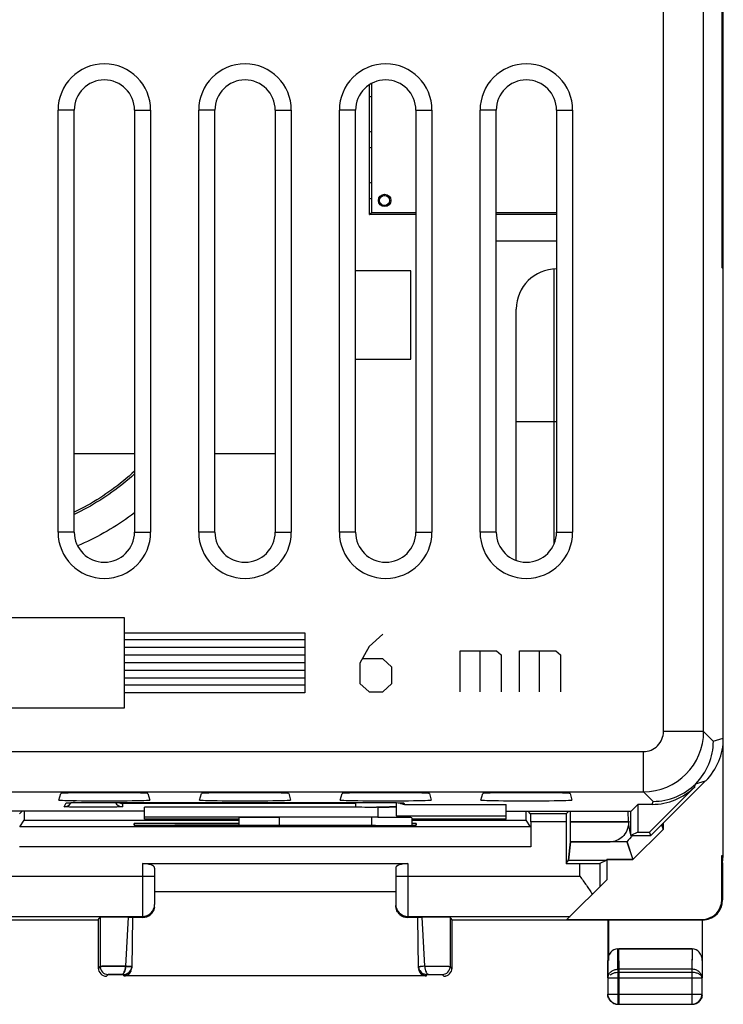
# Model space of a CAD drawing. Units: millimetres. Extents: x -21.1 to 23.7, y -24.5 to 24.5.
# Drawn here: x 6.2 to 23.7, y -24.5 to 0 of the extents above; entities that cross this region are included whole.
import ezdxf

# ---------------------------------------------------------------- set-up
doc = ezdxf.new("R2010")
doc.units = ezdxf.units.MM
doc.header["$LTSCALE"] = 16.335
doc.layers.get('0').update_dxf_attribs({"linetype": 'CONTINUOUS'})
for name, color, linetype in [('ASSI', 7, 'CONTINUOUS'), ('CURVE', 7, 'CONTINUOUS'), ('DRAFT', 7, 'CONTINUOUS'), ('IMPORT_IGES', 7, 'CONTINUOUS'), ('RACCORDO', 7, 'CONTINUOUS')]:
    doc.layers.add(name, color=color, linetype=linetype)

msp = doc.modelspace()

# ---------------------------------------------------------------- linework, layer by layer
at = {"color": 7, "linetype": 'CONTINUOUS'}
for p, q in [((23.7, -20.8), (23.7, 20.8)), ((18.05, -5.5), (19.55, -5.5)), ((9.05, -10.8), (7.55, -10.8)), ((12.55, -10.8), (11.05, -10.8)), ((19.902, -19.959), (19.902, -19.695)), ((21.341, -19.959), (21.33, -19.698)), ((22.163, -20.037), (22.2, -20.149)), ((22.2, -20.149), (22.2, -20)), ((21.45, -20.9), (22.2, -20.149)), ((19.899, -20.458), (19.849, -20.91)), ((21.296, -20.437), (21.45, -20.9)), ((23.665, -20.8), (23.7, -20.8)), ((23.665, -20.8), (23.665, -20.803)), ((9.25, -21), (15.85, -21)), ((21.45, -20.9), (20.8, -20.9)), ((9.55, -21.109), (9.55, -22.013)), ((15.55, -21.109), (15.55, -22.013)), ((15.55, -21.7), (9.55, -21.7)), ((8.15, -22.4), (8.15, -23.6)), ((8.194, -22.334), (8.194, -23.556)), ((9.004, -22.333), (8.982, -23.598)), ((16.118, -23.598), (16.096, -22.333)), ((16.906, -22.334), (16.906, -23.556)), ((16.95, -23.6), (16.95, -22.4)), ((16.318, -23.795), (8.782, -23.795))]:
    msp.add_line(p, q, dxfattribs=at)
at = {"color": 250, "linetype": 'CONTINUOUS'}
for p, q in [((19.902, -19.959), (21.341, -19.959)), ((19.899, -20.458), (20.888, -20.458)), ((9.25, -21), (9.25, -22.341)), ((15.85, -21), (15.85, -22.341)), ((4.966, -21.313), (9.55, -21.313)), ((15.55, -21.313), (20.134, -21.313)), ((5.213, -22.313), (9.25, -22.313)), ((8.896, -22.331), (8.825, -23.555)), ((15.85, -22.313), (19.887, -22.313)), ((16.275, -23.555), (16.204, -22.331)), ((8.15, -23.6), (8.194, -23.556)), ((8.35, -23.8), (8.394, -23.756)), ((8.783, -23.755), (8.782, -23.795)), ((16.318, -23.795), (16.317, -23.755)), ((16.706, -23.756), (16.75, -23.8)), ((16.906, -23.556), (16.95, -23.6))]:
    msp.add_line(p, q, dxfattribs=at)
for centre, radius, start, end in [((9.25, -22.013), 0.3, 269.9971, 359.96), ((15.848, -22.013), 0.298, 180.0092, 270), ((8.394, -23.556), 0.2, 180.0023, 269.9977), ((8.783, -23.555), 0.2, 269.9962, 330.4153), ((16.317, -23.555), 0.2, 211.6137, 270.0038), ((16.32, -29.921), 6.366, 91.2809, 91.4215), ((16.492, -37.761), 14.208, 90.8732, 91.265), ((16.706, -23.556), 0.2, 270.0023, 359.9977)]:
    msp.add_arc(centre, radius, start, end, dxfattribs=at)
at = {"color": 7, "linetype": 'CONTINUOUS'}
for centre, radius, start, end in [((9.252, -22.039), 0.298, 353.905, 359.9779), ((15.848, -22.039), 0.298, 180.0192, 185.6138), ((9.247, -22.038), 0.303, 270.592, 353.858), ((15.853, -22.038), 0.303, 185.6616, 269.4079), ((8.35, -23.601), 0.199, 180.0217, 269.9783), ((8.785, -23.556), 0.198, 330.4215, 358.9796), ((16.315, -23.556), 0.197, 181.0204, 204.0161), ((16.317, -23.556), 0.199, 204.032, 211.6137), ((16.75, -23.601), 0.199, 270.0217, 359.9783)]:
    msp.add_arc(centre, radius, start, end, dxfattribs=at)
for centre, major_axis, ratio, start_param, end_param in [((19.899, -19.959), (0, 0.5), 0.005818, -3.089233, -1.570796), ((9.25, -21.109), (0.3, 0), 0.36397, 0, 1.570796), ((15.85, -21.109), (0.3, 0), 0.36397, 1.570796, 3.141593), ((10.05, -22.347), (1.046, 0), 0.008727, 8.724515, 9.424626), ((15.05, -22.347), (1.046, 0), 0.008727, 6.283338, 6.983449), ((8.782, -23.595), (0.002, 0.2), 0.999882, -3.13162, -2.226307), ((8.782, -23.595), (0.002, 0.2), 0.999882, -2.095389, -1.966666), ((16.318, -23.595), (-0.002, 0.2), 0.999882, -4.31652, -3.151565)]:
    msp.add_ellipse(centre, major_axis=major_axis, ratio=ratio, start_param=start_param, end_param=end_param, dxfattribs=at)
for points, knots in [([(21.341, -19.959), (21.344, -20.032), (21.318, -20.173), (21.203, -20.336), (21.052, -20.431), (20.941, -20.456), (20.888, -20.458)], [0, 0, 0, 0, 0.294373, 0.553316, 0.78322, 1, 1, 1, 1]), ([(8.896, -22.331), (8.862, -22.331), (8.789, -22.33), (8.676, -22.33), (8.559, -22.33), (8.463, -22.33), (8.39, -22.331), (8.343, -22.331), (8.3, -22.331), (8.264, -22.332), (8.239, -22.332), (8.222, -22.333), (8.212, -22.333), (8.205, -22.333), (8.199, -22.333), (8.196, -22.334), (8.194, -22.334), (8.194, -22.334)], [0, 0, 0, 0, 0.145915, 0.311289, 0.482881, 0.647173, 0.722452, 0.7911, 0.851785, 0.903265, 0.944533, 0.961082, 0.974774, 0.985546, 0.99336, 0.998184, 1, 1, 1, 1]), ([(8.896, -22.331), (8.911, -22.331), (8.933, -22.331), (8.959, -22.332), (8.975, -22.332), (8.987, -22.332), (8.995, -22.332), (9, -22.333), (9.002, -22.333), (9.003, -22.333), (9.004, -22.333), (9.004, -22.333)], [0, 0, 0, 0, 0.421059, 0.593586, 0.737443, 0.851139, 0.933303, 0.962268, 0.983063, 0.995628, 1, 1, 1, 1]), ([(16.096, -22.333), (16.096, -22.333), (16.097, -22.333), (16.098, -22.333), (16.1, -22.333), (16.105, -22.332), (16.113, -22.332), (16.125, -22.332), (16.141, -22.332), (16.167, -22.331), (16.189, -22.331), (16.204, -22.331)], [0, 0, 0, 0, 0.004372, 0.016937, 0.037732, 0.066697, 0.148861, 0.262557, 0.406414, 0.578941, 1, 1, 1, 1]), ([(16.906, -22.334), (16.906, -22.334), (16.904, -22.334), (16.901, -22.333), (16.895, -22.333), (16.888, -22.333), (16.878, -22.333), (16.861, -22.332), (16.836, -22.332), (16.8, -22.331), (16.757, -22.331), (16.71, -22.331), (16.637, -22.33), (16.541, -22.33), (16.424, -22.33), (16.311, -22.33), (16.238, -22.331), (16.204, -22.331)], [0, 0, 0, 0, 0.001816, 0.00664, 0.014454, 0.025226, 0.038918, 0.055467, 0.096735, 0.148215, 0.2089, 0.277548, 0.352827, 0.517119, 0.688711, 0.854085, 1, 1, 1, 1])]:
    msp.add_open_spline(points, degree=3, knots=knots, dxfattribs=at)
at = {"color": 250, "linetype": 'CONTINUOUS'}
for points, knots in [([(8.194, -23.556), (8.194, -23.556), (8.196, -23.556), (8.198, -23.556), (8.203, -23.556), (8.213, -23.556), (8.229, -23.555), (8.253, -23.555), (8.283, -23.555), (8.319, -23.555), (8.36, -23.555), (8.422, -23.555), (8.507, -23.555), (8.613, -23.555), (8.72, -23.555), (8.791, -23.555), (8.825, -23.555)], [0, 0, 0, 0, 0.001671, 0.006141, 0.013385, 0.023373, 0.051452, 0.089903, 0.138078, 0.195215, 0.26032, 0.33235, 0.492236, 0.66429, 0.837356, 1, 1, 1, 1]), ([(8.394, -23.756), (8.395, -23.755), (8.396, -23.756), (8.399, -23.756), (8.404, -23.756), (8.412, -23.755), (8.425, -23.755), (8.441, -23.755), (8.469, -23.755), (8.508, -23.755), (8.561, -23.755), (8.617, -23.755), (8.674, -23.755), (8.712, -23.755), (8.73, -23.755)], [0, 0, 0, 0, 0.00616, 0.013405, 0.023392, 0.05147, 0.089922, 0.138098, 0.195233, 0.332365, 0.492248, 0.664297, 0.83736, 1, 1, 1, 1]), ([(8.825, -23.555), (8.825, -23.58), (8.82, -23.629), (8.804, -23.685), (8.784, -23.72), (8.764, -23.744), (8.743, -23.755), (8.73, -23.755)], [0, 0, 0, 0, 0.322913, 0.609157, 0.730055, 0.834256, 1, 1, 1, 1]), ([(8.73, -23.755), (8.737, -23.755), (8.748, -23.755), (8.76, -23.755), (8.768, -23.755), (8.774, -23.755), (8.779, -23.755), (8.781, -23.756), (8.783, -23.755), (8.783, -23.755)], [0, 0, 0, 0, 0.412679, 0.585173, 0.730797, 0.84691, 0.931404, 0.982737, 1, 1, 1, 1]), ([(8.825, -23.555), (8.836, -23.555), (8.858, -23.555), (8.889, -23.556), (8.916, -23.556), (8.939, -23.557), (8.955, -23.557), (8.965, -23.558), (8.971, -23.558), (8.976, -23.558), (8.98, -23.558), (8.981, -23.559), (8.983, -23.559), (8.983, -23.559)], [0, 0, 0, 0, 0.216414, 0.412616, 0.585082, 0.730684, 0.846783, 0.893092, 0.931274, 0.961167, 0.982626, 0.995567, 1, 1, 1, 1]), ([(16.117, -23.559), (16.117, -23.559), (16.119, -23.559), (16.121, -23.558), (16.124, -23.558), (16.129, -23.558), (16.136, -23.558), (16.147, -23.557), (16.156, -23.557), (16.162, -23.557)], [0, 0, 0, 0, 0.016436, 0.064523, 0.144268, 0.255327, 0.397173, 0.569143, 1, 1, 1, 1]), ([(16.275, -23.555), (16.275, -23.58), (16.28, -23.629), (16.296, -23.685), (16.316, -23.72), (16.336, -23.744), (16.357, -23.755), (16.37, -23.755)], [0, 0, 0, 0, 0.322913, 0.609157, 0.730055, 0.834256, 1, 1, 1, 1]), ([(16.275, -23.555), (16.309, -23.555), (16.38, -23.555), (16.487, -23.555), (16.593, -23.555), (16.678, -23.555), (16.741, -23.555), (16.781, -23.555), (16.817, -23.555), (16.847, -23.555), (16.871, -23.555), (16.887, -23.556), (16.897, -23.556), (16.902, -23.556), (16.904, -23.556), (16.906, -23.556), (16.906, -23.556)], [0, 0, 0, 0, 0.162894, 0.336152, 0.508366, 0.668202, 0.740148, 0.805168, 0.862193, 0.910285, 0.948657, 0.976677, 0.986655, 0.993885, 0.998339, 1, 1, 1, 1]), ([(16.317, -23.755), (16.317, -23.755), (16.319, -23.756), (16.321, -23.755), (16.326, -23.755), (16.332, -23.755), (16.34, -23.755), (16.352, -23.755), (16.363, -23.755), (16.37, -23.755)], [0, 0, 0, 0, 0.017234, 0.068504, 0.152921, 0.268969, 0.414565, 0.587062, 1, 1, 1, 1]), ([(16.37, -23.755), (16.388, -23.755), (16.426, -23.755), (16.483, -23.755), (16.539, -23.755), (16.592, -23.755), (16.632, -23.755), (16.659, -23.755), (16.675, -23.755), (16.688, -23.755), (16.696, -23.756), (16.701, -23.756), (16.704, -23.756), (16.705, -23.755), (16.706, -23.756)], [0, 0, 0, 0, 0.162891, 0.336144, 0.508355, 0.668186, 0.805149, 0.862173, 0.910265, 0.948638, 0.97666, 0.986639, 0.993872, 1, 1, 1, 1])]:
    msp.add_open_spline(points, degree=3, knots=knots, dxfattribs=at)
at = {"layer": 'ASSI', "color": 7, "linetype": 'CONTINUOUS'}
for p, q in [((23.7, -20.804), (23.7, 20.8)), ((23.671, -6.171), (23.671, 10.171)), ((7.148, -12.75), (7.148, -2.25)), ((7.55, -12.75), (7.55, -2.25)), ((9.05, -2.25), (9.05, -12.75)), ((9.452, -2.25), (9.452, -12.75)), ((10.648, -12.75), (10.648, -2.25)), ((11.05, -12.75), (11.05, -2.25)), ((12.55, -2.25), (12.55, -12.75)), ((12.952, -2.25), (12.952, -12.75)), ((14.148, -12.75), (14.148, -2.25)), ((14.55, -12.75), (14.55, -2.25)), ((16.05, -2.25), (16.05, -12.75)), ((16.452, -2.25), (16.452, -12.75)), ((17.648, -12.75), (17.648, -2.25)), ((18.05, -12.75), (18.05, -2.25)), ((19.55, -2.25), (19.55, -12.75)), ((19.952, -2.25), (19.952, -12.75)), ((23.671, -6.171), (23.7, -6.2)), ((22.991, -19.086), (21.864, -20.213)), ((21.9, -20.3), (23.261, -18.939)), ((7.17, -19.417), (7.214, -19.255)), ((9.386, -19.255), (9.43, -19.417)), ((10.67, -19.417), (10.714, -19.255)), ((12.886, -19.255), (12.93, -19.417)), ((14.17, -19.417), (14.214, -19.255)), ((16.386, -19.255), (16.43, -19.417)), ((17.67, -19.417), (17.714, -19.255)), ((19.886, -19.255), (19.93, -19.417)), ((7.384, -19.486), (7.391, -19.486)), ((7.391, -19.486), (7.4, -19.485)), ((7.4, -19.485), (7.41, -19.485)), ((7.41, -19.485), (7.422, -19.485)), ((7.422, -19.485), (7.444, -19.484)), ((7.444, -19.484), (7.478, -19.483)), ((7.478, -19.483), (7.518, -19.482)), ((7.518, -19.482), (7.591, -19.481)), ((7.591, -19.481), (7.694, -19.479)), ((7.694, -19.479), (7.832, -19.478)), ((7.832, -19.478), (8.01, -19.478)), ((8.01, -19.478), (15.073, -19.478)), ((14.55, -19.592), (9.3, -19.592)), ((9.3, -19.896), (9.3, -19.592)), ((14.55, -19.478), (14.55, -19.583)), ((15.073, -19.478), (15.253, -19.478)), ((15.101, -19.592), (15.075, -19.592)), ((15.253, -19.478), (15.391, -19.479)), ((15.391, -19.479), (15.493, -19.48)), ((15.493, -19.48), (15.564, -19.482)), ((15.564, -19.482), (15.612, -19.483)), ((15.572, -19.813), (15.572, -19.482)), ((15.612, -19.483), (15.643, -19.483)), ((15.643, -19.483), (15.668, -19.484)), ((15.668, -19.484), (15.683, -19.485)), ((15.683, -19.485), (15.696, -19.485)), ((15.696, -19.485), (15.706, -19.486)), ((15.772, -19.525), (18.3, -19.525)), ((18.3, -19.896), (18.3, -19.525)), ((21.405, -19.695), (21.575, -19.525)), ((21.93, -19.525), (21.575, -19.525)), ((21.575, -19.525), (21.575, -20.213)), ((9.3, -19.695), (5.145, -19.695)), ((6.193, -19.757), (6.255, -19.695)), ((6.302, -19.695), (6.302, -19.922)), ((15.572, -19.813), (18.3, -19.813)), ((15.572, -19.813), (15.601, -19.842)), ((18.3, -19.695), (21.405, -19.695)), ((18.798, -19.922), (18.798, -19.695)), ((18.907, -19.757), (18.845, -19.695)), ((19.793, -19.757), (18.907, -19.757)), ((19.793, -19.757), (19.855, -19.695)), ((19.902, -19.959), (19.902, -19.695)), ((21.341, -19.959), (21.33, -19.695)), ((21.4, -20.3), (21.4, -19.695)), ((6.195, -20.083), (6.302, -19.922)), ((18.905, -20.083), (6.195, -20.083)), ((6.302, -19.922), (11.65, -19.922)), ((9.044, -20.045), (9.045, -20)), ((9.045, -20), (11.65, -20)), ((15.101, -19.846), (9.3, -19.846)), ((11.65, -19.896), (9.3, -19.896)), ((10.34, -20.053), (10.05, -20.053)), ((11.65, -19.857), (11.65, -20.052)), ((15.05, -20.053), (14.76, -20.053)), ((15.95, -19.857), (15.95, -20.048)), ((18.3, -19.896), (15.95, -19.896)), ((15.95, -19.922), (18.798, -19.922)), ((15.95, -20), (16.055, -20)), ((16.055, -20), (16.056, -20.045)), ((18.905, -20.083), (18.798, -19.922)), ((18.908, -19.957), (18.908, -20.583)), ((19.792, -19.957), (19.792, -20.996)), ((22.163, -20.037), (22.2, -20.149)), ((22.2, -20), (22.2, -20.149)), ((21.575, -20.213), (21.4, -20.3)), ((21.4, -20.3), (21.9, -20.3)), ((21.45, -20.9), (22.2, -20.149)), ((21.575, -20.213), (21.864, -20.213)), ((21.9, -20.3), (21.864, -20.213)), ((19.849, -20.91), (19.899, -20.458)), ((21.303, -20.458), (21.45, -20.9)), ((23.665, -20.804), (23.7, -20.804)), ((23.683, -20.98), (23.665, -20.804)), ((23.665, -20.804), (23.665, -21.891)), ((23.683, -20.98), (23.7, -20.804)), ((9.25, -21), (15.85, -21)), ((19.792, -20.996), (19.849, -20.91)), ((19.792, -20.996), (20.134, -20.996)), ((19.849, -20.91), (20.797, -20.91)), ((20.634, -20.992), (20.797, -20.91)), ((20.8, -20.9), (20.797, -20.91)), ((20.8, -20.9), (21.45, -20.9)), ((20.8, -20.9), (20.8, -21.4)), ((23.683, -21.9), (23.683, -20.98)), ((9.55, -21.109), (9.55, -22.013)), ((15.55, -21.109), (15.55, -22.013)), ((19.809, -22.391), (20.8, -21.4)), ((15.55, -21.7), (9.55, -21.7)), ((-5.55, -22.4), (8.15, -22.4)), ((8.15, -22.4), (8.194, -22.334)), ((8.15, -22.4), (8.15, -23.6)), ((8.194, -22.334), (8.194, -23.556)), ((9.004, -22.333), (8.982, -23.598)), ((16.118, -23.598), (16.096, -22.333)), ((16.95, -22.4), (16.906, -22.334)), ((16.906, -22.334), (16.906, -23.556)), ((16.95, -22.4), (23.183, -22.4)), ((16.95, -23.6), (16.95, -22.4)), ((19.809, -22.391), (23.165, -22.391)), ((20.85, -23.41), (20.85, -22.4)), ((23.175, -22.4), (23.175, -23.844)), ((22.926, -23.123), (21.099, -23.123)), ((21.104, -23.7), (22.921, -23.7)), ((16.318, -23.795), (8.782, -23.795)), ((23.171, -24.246), (23.171, -23.844)), ((21.104, -24.496), (22.921, -24.496))]:
    msp.add_line(p, q, dxfattribs=at)
at = {"layer": 'ASSI', "color": 250, "linetype": 'CONTINUOUS'}
for p, q in [((22.211, -17.711), (22.211, 17.711)), ((23.211, -17.711), (23.211, 17.711)), ((7.55, -2.25), (7.148, -2.25)), ((9.05, -2.25), (9.452, -2.25)), ((11.05, -2.25), (10.648, -2.25)), ((12.55, -2.25), (12.952, -2.25)), ((14.55, -2.25), (14.148, -2.25)), ((16.05, -2.25), (16.452, -2.25)), ((18.05, -2.25), (17.648, -2.25)), ((19.55, -2.25), (19.952, -2.25)), ((7.55, -12.75), (7.148, -12.75)), ((9.05, -12.75), (9.452, -12.75)), ((11.05, -12.75), (10.648, -12.75)), ((12.55, -12.75), (12.952, -12.75)), ((14.55, -12.75), (14.148, -12.75)), ((16.05, -12.75), (16.452, -12.75)), ((18.05, -12.75), (17.648, -12.75)), ((19.55, -12.75), (19.952, -12.75)), ((23.211, -17.711), (22.211, -17.711)), ((23.211, -17.711), (23.451, -17.952)), ((23.451, -17.952), (23.7, -17.879)), ((-19.111, -18.211), (21.711, -18.211)), ((21.711, -19.211), (21.711, -18.211)), ((22.991, -19.086), (23.012, -19.012)), ((23.012, -19.012), (23.261, -18.939)), ((-19.111, -19.211), (21.711, -19.211)), ((21.711, -19.211), (21.952, -19.451)), ((7.299, -19.583), (7.346, -19.49)), ((8.046, -19.478), (8.046, -19.478)), ((14.55, -19.506), (8.75, -19.506)), ((8.75, -19.506), (8.75, -19.583)), ((15.054, -19.478), (15.054, -19.478)), ((15.101, -19.592), (15.101, -19.846)), ((15.754, -19.49), (15.772, -19.525)), ((21.93, -19.525), (21.952, -19.451)), ((12.65, -19.849), (12.65, -20.052)), ((14.95, -19.849), (14.95, -20.053)), ((19.792, -19.957), (18.908, -19.957)), ((21.341, -19.959), (19.902, -19.959)), ((21.4, -19.963), (21.341, -19.966)), ((21.303, -20.458), (19.899, -20.458)), ((18.908, -20.583), (6.192, -20.583)), ((9.25, -21), (9.25, -22.341)), ((15.85, -21), (15.85, -22.341)), ((20.134, -21.313), (20.134, -20.996)), ((20.634, -21.566), (20.634, -20.992)), ((4.966, -21.313), (9.55, -21.313)), ((15.55, -21.313), (20.134, -21.313)), ((23.665, -21.891), (23.683, -21.9)), ((5.213, -22.313), (9.25, -22.313)), ((8.896, -22.331), (8.825, -23.555)), ((15.85, -22.313), (19.887, -22.313)), ((16.275, -23.555), (16.204, -22.331)), ((23.177, -22.397), (23.183, -22.4)), ((21.105, -23.7), (21.099, -23.123)), ((22.926, -23.123), (22.92, -23.7)), ((23.175, -23.41), (23.171, -23.844)), ((8.194, -23.556), (8.15, -23.6)), ((8.394, -23.756), (8.35, -23.8)), ((8.782, -23.795), (8.783, -23.755)), ((16.318, -23.795), (16.317, -23.755)), ((16.706, -23.756), (16.75, -23.8)), ((16.906, -23.556), (16.95, -23.6)), ((21.104, -23.7), (21.104, -24.496)), ((22.921, -23.7), (22.921, -24.496)), ((20.944, -24.246), (23.171, -24.246)), ((22.922, -24.496), (22.921, -24.496))]:
    msp.add_line(p, q, dxfattribs=at)
at = {"layer": 'ASSI', "color": 7, "linetype": 'CONTINUOUS'}
for points in [[(7.376, -19.487), (7.376, -19.487), (7.376, -19.487), (7.377, -19.487), (7.379, -19.487), (7.381, -19.486), (7.384, -19.486)], [(15.706, -19.486), (15.714, -19.486), (15.718, -19.486), (15.72, -19.487), (15.722, -19.487)]]:
    msp.add_lwpolyline(points, dxfattribs=at)
for centre, radius, start, end in [((8.3, -2.25), 1.152, 0, 180), ((11.8, -2.25), 1.152, 0, 180), ((15.3, -2.25), 1.152, 0, 180), ((18.8, -2.25), 1.152, 0, 180), ((8.3, -2.25), 0.75, 0, 180), ((11.8, -2.25), 0.75, 0, 180), ((15.3, -2.25), 0.75, 0, 180), ((18.8, -2.25), 0.75, 0, 180), ((8.3, -12.75), 1.152, 180, 360), ((8.3, -12.75), 0.75, 180, 360), ((11.8, -12.75), 1.152, 180, 360), ((11.8, -12.75), 0.75, 180, 360), ((15.3, -12.75), 1.152, 180, 360), ((15.3, -12.75), 0.75, 180, 360), ((18.8, -12.75), 1.152, 180, 360), ((18.8, -12.75), 0.75, 180, 360), ((7.3, -19.383), 0.2, 324.3418, 329.9272), ((8.754, -19.304), 0.202, 239.6093, 268.9751), ((20.839, -19.98), 0.502, 1.5647, 2.3315), ((21.916, -20.091), 0.553, 202.1873, 204.9611), ((25.164, -23.473), 4.896, 139.5981, 139.974), ((9.251, -22.039), 0.299, 355.0566, 359.988), ((23.183, -21.9), 0.5, 270.0365, 0.0341), ((9.247, -22.038), 0.303, 350.205, 355.0639), ((8.35, -23.6), 0.2, 180.0169, 269.9831), ((8.784, -23.556), 0.199, 334.9039, 358.9876), ((16.316, -23.556), 0.199, 181.0157, 205.0364), ((16.751, -23.6), 0.199, 270.0014, 359.9865), ((22.925, -24.25), 0.25, 270.0756, 359.9751), ((22.921, -24.246), 0.25, 270.3495, 353.8164)]:
    msp.add_arc(centre, radius, start, end, dxfattribs=at)
at = {"layer": 'ASSI', "color": 250, "linetype": 'CONTINUOUS'}
for centre, radius, start, end in [((21.711, -17.711), 1.5, 270.0128, 359.9872), ((21.711, -17.711), 0.5, 269.9993, 0.0007), ((21.952, -17.951), 1.5, 269.9936, 0.0064), ((7.299, -19.383), 0.2, 269.9853, 324.3418), ((7.346, -19.289), 0.2, 270.0221, 280.1028), ((7.732, -29.991), 10.511, 90.8701, 91.4306), ((8.75, -19.383), 0.2, 208.3263, 270.0023), ((15.754, -19.289), 0.2, 259.9004, 269.9779), ((9.25, -22.013), 0.3, 270.002, 359.9626), ((15.849, -22.013), 0.299, 180.0073, 270.0015), ((8.394, -23.556), 0.2, 180.0055, 269.9945), ((8.783, -23.555), 0.2, 269.9993, 334.9039), ((8.617, -37.277), 13.724, 88.7132, 89.133), ((8.791, -29.449), 5.894, 88.5493, 88.6936), ((16.318, -23.555), 0.2, 205.0364, 210.6634), ((16.309, -29.459), 5.903, 91.3062, 91.4502), ((16.483, -37.279), 13.726, 90.867, 91.2866), ((16.317, -23.555), 0.2, 234.4005, 270.0001), ((16.706, -23.556), 0.2, 270.0055, 359.9945), ((22.921, -24.246), 0.25, 353.8164, 359.9877)]:
    msp.add_arc(centre, radius, start, end, dxfattribs=at)
at = {"layer": 'ASSI', "color": 7, "linetype": 'CONTINUOUS'}
for centre, major_axis, ratio, start_param, end_param in [((22.2, -17.879), (1.44, 0.422), 0.999835, -1.070302, -0.284929), ((21.93, -18.025), (0.422, 1.44), 0.999835, -2.856664, -2.07129), ((8.3, -19.255), (1.086, 0), 0.017455, 0.004677, 3.136916), ((11.8, -19.255), (1.086, 0), 0.017455, 0.004677, 3.136916), ((15.3, -19.255), (1.086, 0), 0.017455, 0.004677, 3.136916), ((18.8, -19.255), (1.086, 0), 0.017455, 0.004677, 3.136916), ((8.3, -19.417), (1.13, 0), 0.017455, 3.136916, 6.287862), ((11.8, -19.417), (1.13, 0), 0.017455, 3.136916, 6.287862), ((15.3, -19.417), (1.13, 0), 0.017455, 3.136916, 6.287862), ((15.075, -19.583), (0.525, 0), 0.017455, 3.141593, 4.712389), ((15.772, -19.325), (-0.089, 0.179), 0.99981, -4.261937, -3.605134), ((18.8, -19.417), (1.13, 0), 0.017455, 3.136916, 6.287862), ((15.101, -19.842), (0.5, 0), 0.008727, -1.570796, 0.008727), ((18.907, -19.957), (0, 0.2), 0.005818, -1.570796, -0.005818), ((19.793, -19.957), (0, 0.2), 0.005818, 0.005818, 1.570796), ((10.05, -20.045), (1.006, 0), 0.008727, 3.14144, 4.712389), ((12.55, -20.183), (14.983, 0), 0.008727, 1.422759, 1.718834), ((12.65, -19.857), (1, 0), 0.008727, 1.570796, 3.141593), ((15.05, -20.045), (1.006, 0), 0.008727, -1.570796, 0.000152), ((14.95, -19.857), (1, 0), 0.008727, 0, 0.850766), ((19.899, -19.959), (0, 0.5), 0.005818, -3.089233, -1.570796), ((21.803, -19.959), (0.5, 0.5), 0.034899, 2.425536, 3.124161), ((9.25, -21.109), (0.3, 0), 0.36397, 0, 1.570796), ((15.85, -21.109), (0.3, 0), 0.36397, 1.570796, 3.141593), ((20.134, -20.992), (0.5, 0), 0.008727, -1.570796, -0.017453), ((23.165, -21.891), (0.447, -0.224), 0.99981, -1.107103, 0.463541), ((10.05, -22.347), (1.046, 0), 0.008727, 2.441329, 3.14144), ((15.05, -22.347), (1.046, 0), 0.008727, 0.000152, 0.700263), ((22.925, -23.411), (0.003, 0.289), 0.866014, -1.559161, 0.008726), ((8.782, -23.595), (0.002, 0.2), 0.999882, -3.13162, -1.889226), ((16.318, -23.595), (-0.002, 0.2), 0.999882, -4.599399, -3.151565)]:
    msp.add_ellipse(centre, major_axis=major_axis, ratio=ratio, start_param=start_param, end_param=end_param, dxfattribs=at)
at = {"layer": 'ASSI', "color": 250, "linetype": 'CONTINUOUS'}
for points, knots in [([(8.75, -19.583), (8.75, -19.583), (8.748, -19.584), (8.746, -19.584), (8.741, -19.585), (8.735, -19.585), (8.728, -19.586), (8.714, -19.587), (8.692, -19.588), (8.662, -19.589), (8.625, -19.59), (8.583, -19.591), (8.516, -19.592), (8.421, -19.594), (8.296, -19.595), (8.162, -19.595), (8.021, -19.596), (7.881, -19.595), (7.747, -19.595), (7.623, -19.594), (7.529, -19.592), (7.463, -19.591), (7.421, -19.59), (7.384, -19.589), (7.354, -19.588), (7.331, -19.587), (7.316, -19.586), (7.307, -19.585), (7.303, -19.584), (7.301, -19.584), (7.299, -19.583), (7.299, -19.583)], [0, 0, 0, 0, 0.000745, 0.002614, 0.005664, 0.009899, 0.015316, 0.021905, 0.038523, 0.059609, 0.084964, 0.11433, 0.147428, 0.223504, 0.31027, 0.404367, 0.502159, 0.599866, 0.693713, 0.780074, 0.855607, 0.888387, 0.917407, 0.942391, 0.963086, 0.979298, 0.990887, 0.994913, 0.997754, 0.999416, 1, 1, 1, 1]), ([(7.346, -19.49), (7.346, -19.49), (7.347, -19.489), (7.349, -19.489), (7.356, -19.488), (7.366, -19.487), (7.379, -19.486), (7.397, -19.485), (7.427, -19.484), (7.452, -19.483), (7.469, -19.483)], [0, 0, 0, 0, 0.006823, 0.020859, 0.071726, 0.153141, 0.264848, 0.406201, 0.576458, 1, 1, 1, 1]), ([(7.572, -19.481), (7.607, -19.48), (7.764, -19.478), (7.922, -19.478), (8.046, -19.478)], [0, 0, 0, 0, 0.218262, 1, 1, 1, 1]), ([(15.054, -19.478), (15.163, -19.478), (15.355, -19.479), (15.547, -19.481), (15.631, -19.483)], [0, 0, 0, 0, 0.564892, 1, 1, 1, 1]), ([(15.631, -19.483), (15.648, -19.483), (15.673, -19.484), (15.703, -19.485), (15.721, -19.486), (15.734, -19.487), (15.745, -19.488), (15.75, -19.489), (15.754, -19.489), (15.754, -19.49)], [0, 0, 0, 0, 0.423633, 0.593926, 0.735308, 0.847036, 0.928462, 0.979337, 1, 1, 1, 1]), ([(8.825, -23.555), (8.791, -23.555), (8.72, -23.555), (8.613, -23.555), (8.507, -23.555), (8.422, -23.555), (8.36, -23.555), (8.319, -23.555), (8.283, -23.555), (8.253, -23.555), (8.229, -23.555), (8.213, -23.556), (8.203, -23.556), (8.198, -23.556), (8.196, -23.556), (8.194, -23.556), (8.194, -23.556)], [0, 0, 0, 0, 0.162645, 0.335752, 0.507922, 0.667815, 0.739812, 0.804903, 0.861991, 0.910157, 0.948578, 0.976646, 0.986633, 0.99387, 0.998333, 1, 1, 1, 1]), ([(8.73, -23.755), (8.712, -23.755), (8.674, -23.755), (8.617, -23.755), (8.561, -23.755), (8.516, -23.755), (8.482, -23.755), (8.461, -23.755), (8.441, -23.755), (8.425, -23.755), (8.413, -23.755), (8.404, -23.756), (8.399, -23.756), (8.396, -23.756), (8.395, -23.756), (8.394, -23.756), (8.394, -23.756)], [0, 0, 0, 0, 0.162606, 0.335745, 0.507895, 0.667792, 0.7398, 0.804877, 0.861978, 0.910132, 0.948552, 0.976617, 0.9866, 0.993841, 0.998313, 1, 1, 1, 1]), ([(8.73, -23.755), (8.736, -23.755), (8.75, -23.752), (8.768, -23.739), (8.784, -23.72), (8.804, -23.685), (8.82, -23.629), (8.825, -23.58), (8.825, -23.555)], [0, 0, 0, 0, 0.079186, 0.168019, 0.271856, 0.392512, 0.677923, 1, 1, 1, 1]), ([(8.783, -23.755), (8.783, -23.755), (8.782, -23.755), (8.781, -23.755), (8.778, -23.755), (8.774, -23.755), (8.768, -23.755), (8.76, -23.755), (8.748, -23.755), (8.737, -23.755), (8.73, -23.755)], [0, 0, 0, 0, 0.017336, 0.038786, 0.068617, 0.152975, 0.269026, 0.41464, 0.587513, 1, 1, 1, 1]), ([(8.983, -23.559), (8.983, -23.559), (8.981, -23.559), (8.98, -23.558), (8.976, -23.558), (8.971, -23.558), (8.965, -23.558), (8.955, -23.557), (8.946, -23.557), (8.94, -23.557)], [0, 0, 0, 0, 0.016483, 0.064551, 0.144167, 0.255086, 0.396939, 0.568957, 1, 1, 1, 1]), ([(16.117, -23.559), (16.117, -23.559), (16.119, -23.559), (16.12, -23.558), (16.124, -23.558), (16.129, -23.558), (16.135, -23.558), (16.145, -23.557), (16.154, -23.557), (16.16, -23.557)], [0, 0, 0, 0, 0.016483, 0.064553, 0.144171, 0.255092, 0.396946, 0.568964, 1, 1, 1, 1]), ([(16.275, -23.555), (16.275, -23.58), (16.28, -23.629), (16.296, -23.685), (16.316, -23.72), (16.332, -23.739), (16.35, -23.752), (16.364, -23.755), (16.37, -23.755)], [0, 0, 0, 0, 0.322077, 0.607488, 0.728144, 0.831981, 0.920814, 1, 1, 1, 1]), ([(16.275, -23.555), (16.309, -23.555), (16.38, -23.555), (16.487, -23.555), (16.593, -23.555), (16.678, -23.555), (16.74, -23.555), (16.781, -23.555), (16.817, -23.555), (16.847, -23.555), (16.871, -23.555), (16.887, -23.556), (16.897, -23.556), (16.902, -23.556), (16.904, -23.556), (16.906, -23.556), (16.906, -23.556)], [0, 0, 0, 0, 0.162643, 0.335749, 0.507918, 0.667811, 0.739808, 0.804899, 0.861988, 0.910154, 0.948576, 0.976645, 0.986633, 0.99387, 0.998333, 1, 1, 1, 1]), ([(16.317, -23.755), (16.317, -23.755), (16.318, -23.755), (16.319, -23.755), (16.322, -23.755), (16.326, -23.755), (16.332, -23.755), (16.34, -23.755), (16.352, -23.755), (16.363, -23.755), (16.37, -23.755)], [0, 0, 0, 0, 0.017335, 0.038787, 0.06862, 0.152981, 0.269036, 0.41465, 0.587519, 1, 1, 1, 1]), ([(16.37, -23.755), (16.388, -23.755), (16.426, -23.755), (16.483, -23.755), (16.539, -23.755), (16.584, -23.755), (16.618, -23.755), (16.639, -23.755), (16.659, -23.755), (16.675, -23.755), (16.687, -23.755), (16.696, -23.756), (16.701, -23.756), (16.704, -23.756), (16.705, -23.756), (16.706, -23.756), (16.706, -23.756)], [0, 0, 0, 0, 0.162605, 0.335739, 0.507884, 0.667779, 0.739786, 0.804862, 0.861964, 0.91012, 0.948548, 0.976619, 0.986605, 0.993847, 0.998318, 1, 1, 1, 1])]:
    msp.add_open_spline(points, degree=3, knots=knots, dxfattribs=at)
at = {"layer": 'ASSI', "color": 7, "linetype": 'CONTINUOUS'}
for points, knots in [([(15.101, -19.592), (15.197, -19.592), (15.33, -19.592), (15.487, -19.589), (15.548, -19.588), (15.572, -19.586)], [0, 0, 0, 0, 0.611873, 0.845439, 1, 1, 1, 1]), ([(15.572, -19.586), (15.549, -19.587), (15.488, -19.589), (15.331, -19.591), (15.198, -19.592), (15.101, -19.592)], [0, 0, 0, 0, 0.152424, 0.384486, 1, 1, 1, 1]), ([(21.341, -19.966), (21.341, -19.988), (21.346, -20.073), (21.36, -20.158), (21.376, -20.218)], [0, 0, 0, 0, 0.261902, 1, 1, 1, 1]), ([(21.376, -20.218), (21.378, -20.225), (21.385, -20.249), (21.393, -20.273), (21.4, -20.291)], [0, 0, 0, 0, 0.260408, 1, 1, 1, 1]), ([(20.134, -21.313), (20.187, -21.388), (20.291, -21.535), (20.393, -21.685), (20.441, -21.759)], [0, 0, 0, 0, 0.509677, 1, 1, 1, 1]), ([(15.85, -22.341), (15.818, -22.341), (15.749, -22.329), (15.669, -22.284), (15.613, -22.226), (15.566, -22.152), (15.55, -22.084), (15.55, -22.039)], [0, 0, 0, 0, 0.203271, 0.441407, 0.573818, 0.712877, 1, 1, 1, 1]), ([(9.546, -22.09), (9.539, -22.13), (9.509, -22.204), (9.431, -22.286), (9.341, -22.331), (9.279, -22.341), (9.25, -22.341)], [0, 0, 0, 0, 0.288992, 0.557401, 0.794748, 1, 1, 1, 1]), ([(8.896, -22.331), (8.862, -22.331), (8.789, -22.33), (8.676, -22.33), (8.559, -22.33), (8.463, -22.33), (8.39, -22.331), (8.343, -22.331), (8.3, -22.331), (8.264, -22.332), (8.239, -22.332), (8.222, -22.333), (8.212, -22.333), (8.205, -22.333), (8.199, -22.333), (8.196, -22.334), (8.194, -22.334), (8.194, -22.334)], [0, 0, 0, 0, 0.145946, 0.311268, 0.482888, 0.647176, 0.722453, 0.791109, 0.851787, 0.903272, 0.94454, 0.961078, 0.974777, 0.985558, 0.99337, 0.998187, 1, 1, 1, 1]), ([(8.896, -22.331), (8.904, -22.331), (8.919, -22.331), (8.941, -22.331), (8.959, -22.332), (8.975, -22.332), (8.987, -22.332), (8.995, -22.332), (9, -22.333), (9.002, -22.333), (9.003, -22.333), (9.004, -22.333), (9.004, -22.333)], [0, 0, 0, 0, 0.222221, 0.421066, 0.593602, 0.73746, 0.851152, 0.933313, 0.962275, 0.983066, 0.995629, 1, 1, 1, 1]), ([(16.096, -22.333), (16.096, -22.333), (16.097, -22.333), (16.098, -22.333), (16.1, -22.333), (16.105, -22.332), (16.113, -22.332), (16.125, -22.332), (16.141, -22.332), (16.159, -22.331), (16.181, -22.331), (16.196, -22.331), (16.204, -22.331)], [0, 0, 0, 0, 0.004371, 0.016934, 0.037725, 0.066687, 0.148848, 0.26254, 0.406398, 0.578934, 0.777779, 1, 1, 1, 1]), ([(16.906, -22.334), (16.906, -22.334), (16.904, -22.334), (16.901, -22.333), (16.895, -22.333), (16.888, -22.333), (16.878, -22.333), (16.861, -22.332), (16.836, -22.332), (16.8, -22.331), (16.757, -22.331), (16.71, -22.331), (16.637, -22.33), (16.541, -22.33), (16.424, -22.33), (16.311, -22.33), (16.238, -22.331), (16.204, -22.331)], [0, 0, 0, 0, 0.001813, 0.00663, 0.014442, 0.025223, 0.038922, 0.05546, 0.096728, 0.148213, 0.208891, 0.277547, 0.352824, 0.517112, 0.688732, 0.854054, 1, 1, 1, 1]), ([(20.882, -23.779), (20.905, -23.753), (20.979, -23.712), (21.06, -23.7), (21.105, -23.7)], [0, 0, 0, 0, 0.43441, 1, 1, 1, 1]), ([(22.921, -23.7), (22.955, -23.7), (23.018, -23.708), (23.09, -23.735), (23.132, -23.766), (23.154, -23.791), (23.167, -23.817), (23.171, -23.835), (23.171, -23.844)], [0, 0, 0, 0, 0.326079, 0.605133, 0.721705, 0.82395, 0.915157, 1, 1, 1, 1])]:
    msp.add_open_spline(points, degree=3, knots=knots, dxfattribs=at)
at = {"layer": 'ASSI', "color": 250, "linetype": 'CONTINUOUS'}
msp.add_open_spline([(16.145, -23.657), (16.159, -23.681), (16.179, -23.702), (16.201, -23.718)], degree=3, dxfattribs=at)
at = {"layer": 'CURVE', "color": 250, "linetype": 'CONTINUOUS'}
for p, q in [((1.81, -14.878), (8.79, -14.878)), ((8.79, -14.878), (8.79, -17.128)), ((8.79, -15.253), (13.29, -15.253)), ((13.29, -15.433), (8.79, -15.433)), ((13.29, -15.253), (13.29, -16.753)), ((15.227, -15.293), (14.887, -15.6)), ((13.29, -15.623), (8.79, -15.623)), ((14.887, -15.6), (14.66, -16.008)), ((13.29, -15.813), (8.79, -15.813)), ((15.227, -15.906), (14.735, -15.906)), ((15.453, -16.11), (15.227, -15.906)), ((17.154, -15.702), (18.061, -15.702)), ((17.154, -16.723), (17.154, -15.702)), ((17.645, -15.702), (17.645, -16.723)), ((18.061, -15.702), (18.175, -15.804)), ((18.175, -15.804), (18.175, -16.723)), ((18.628, -15.702), (19.535, -15.702)), ((18.628, -16.723), (18.628, -15.702)), ((19.119, -15.702), (19.119, -16.723)), ((19.535, -15.702), (19.648, -15.804)), ((19.648, -15.804), (19.648, -16.723)), ((13.29, -16.003), (8.79, -16.003)), ((14.66, -16.008), (14.66, -16.519)), ((15.453, -16.519), (15.453, -16.11)), ((13.29, -16.193), (8.79, -16.193)), ((13.29, -16.383), (8.79, -16.383)), ((13.29, -16.563), (8.79, -16.563)), ((14.66, -16.519), (14.887, -16.723)), ((15.227, -16.723), (15.453, -16.519)), ((13.29, -16.753), (8.79, -16.753)), ((14.887, -16.723), (15.227, -16.723)), ((8.79, -17.128), (1.81, -17.128))]:
    msp.add_line(p, q, dxfattribs=at)
at = {"layer": 'DRAFT', "color": 7, "linetype": 'CONTINUOUS'}
for p, q in [((6.302, -19.695), (6.302, -19.922)), ((18.798, -19.922), (18.798, -19.695)), ((6.302, -19.922), (11.65, -19.922)), ((9.045, -20), (9.044, -20.045)), ((11.65, -20), (9.045, -20)), ((10.05, -20.053), (10.34, -20.053)), ((14.76, -20.053), (15.05, -20.053)), ((15.95, -19.922), (18.798, -19.922)), ((16.055, -20), (15.95, -20)), ((16.056, -20.045), (16.055, -20)), ((19.792, -20.996), (19.849, -20.91)), ((19.849, -20.91), (20.797, -20.91)), ((20.8, -20.9), (20.797, -20.91)), ((20.8, -20.9), (20.8, -21.4)), ((4.05, -22.4), (8.15, -22.4)), ((8.15, -22.4), (8.194, -22.334)), ((16.95, -22.4), (16.906, -22.334)), ((16.95, -22.4), (23.175, -22.4))]:
    msp.add_line(p, q, dxfattribs=at)
for centre, major_axis, start_param, end_param in [((10.05, -20.045), (1.006, 0), 3.14144, 4.712389), ((12.55, -20.183), (14.983, 0), 1.422759, 1.718834), ((15.05, -20.045), (1.006, 0), 4.712389, 6.283338)]:
    msp.add_ellipse(centre, major_axis=major_axis, ratio=0.008727, start_param=start_param, end_param=end_param, dxfattribs=at)
at = {"layer": 'IMPORT_IGES', "color": 9, "linetype": 'CONTINUOUS'}
for p, q in [((14.9, -4.85), (14.9, -1.616)), ((14.95, -1.587), (14.95, -4.8)), ((14.899, -1.901), (14.899, -1.901)), ((14.899, -2.799), (14.899, -2.799)), ((14.899, -3.171), (14.899, -3.171)), ((14.899, -4.069), (14.899, -4.069)), ((15.273, -4.372), (15.273, -4.342)), ((14.899, -4.441), (14.899, -4.441)), ((15.273, -4.622), (15.273, -4.652)), ((16.05, -4.85), (14.9, -4.85)), ((14.95, -4.8), (16.05, -4.8)), ((18.05, -4.8), (19.55, -4.8)), ((19.55, -4.85), (18.05, -4.85))]:
    msp.add_line(p, q, dxfattribs=at)
at = {"layer": 'IMPORT_IGES', "color": 7, "linetype": 'CONTINUOUS'}
for p, q in [((15.925, -6.25), (14.55, -6.25)), ((15.925, -8.45), (15.925, -6.25)), ((18.55, -13.457), (18.55, -7.2)), ((14.55, -8.45), (15.925, -8.45))]:
    msp.add_line(p, q, dxfattribs=at)
at = {"layer": 'IMPORT_IGES', "color": 7, "linetype": 'CONTINUOUS', "true_color": 0xe0f2ff}
for points in [[(9.051, -11.235), (8.983, -11.296), (8.915, -11.356), (8.846, -11.416), (8.776, -11.474), (8.705, -11.531), (8.634, -11.588), (8.561, -11.643), (8.488, -11.697), (8.414, -11.75), (8.339, -11.801), (8.263, -11.852), (8.187, -11.902), (8.109, -11.95), (8.032, -11.997), (7.953, -12.044), (7.874, -12.088), (7.794, -12.132), (7.713, -12.175), (7.632, -12.216), (7.55, -12.256)], [(9.05, -11.303), (8.983, -11.364), (8.915, -11.423), (8.845, -11.482), (8.775, -11.539), (8.704, -11.596), (8.633, -11.651), (8.56, -11.706), (8.487, -11.759), (8.412, -11.811), (8.338, -11.863), (8.262, -11.913), (8.186, -11.962), (8.108, -12.009), (8.031, -12.056), (7.952, -12.102), (7.873, -12.146), (7.793, -12.189), (7.713, -12.231), (7.632, -12.272), (7.55, -12.312)], [(9.05, -12.273), (8.977, -12.327), (8.903, -12.381), (8.829, -12.433), (8.753, -12.484), (8.677, -12.535), (8.601, -12.584), (8.523, -12.632), (8.445, -12.68), (8.367, -12.726), (8.288, -12.771), (8.208, -12.815), (8.128, -12.858), (8.047, -12.901), (7.965, -12.942), (7.883, -12.981), (7.801, -13.02), (7.718, -13.058), (7.634, -13.095)]]:
    msp.add_lwpolyline(points, dxfattribs=at)
at = {"layer": 'IMPORT_IGES', "color": 9, "linetype": 'CONTINUOUS'}
for radius in [0.155, 0.125]:
    msp.add_circle((15.273, -4.497), radius, dxfattribs=at)
at = {"layer": 'IMPORT_IGES', "color": 7, "linetype": 'CONTINUOUS'}
msp.add_arc((19.55, -7.2), 1, 90, 180, dxfattribs=at)
at = {"layer": 'IMPORT_IGES', "color": 9, "linetype": 'CONTINUOUS'}
for points in [[(14.899, -1.901), (14.914, -1.902), (14.928, -1.91), (14.939, -1.92)], [(14.939, -2.78), (14.928, -2.79), (14.914, -2.798), (14.899, -2.799)], [(14.899, -3.171), (14.914, -3.172), (14.928, -3.18), (14.939, -3.19)], [(14.939, -4.05), (14.928, -4.06), (14.914, -4.068), (14.899, -4.069)], [(14.899, -4.441), (14.914, -4.442), (14.928, -4.45), (14.939, -4.46)], [(14.9, -4.85), (14.9, -4.85), (14.906, -4.844), (14.925, -4.825), (14.942, -4.808), (14.95, -4.8)], [(14.9, -4.85), (14.9, -4.85), (14.906, -4.844), (14.925, -4.825), (14.942, -4.808), (14.95, -4.8)]]:
    msp.add_open_spline(points, degree=3, dxfattribs=at)
at = {"layer": 'RACCORDO', "color": 250, "linetype": 'CONTINUOUS'}
for p, q in [((19.489, -13.044), (19.488, -6.207)), ((18.55, -10), (19.55, -10)), ((19.792, -19.957), (18.908, -19.957)), ((18.908, -20.583), (6.192, -20.583)), ((20.134, -21.313), (20.134, -20.996)), ((20.634, -21.566), (20.634, -20.992)), ((23.665, -21.891), (23.683, -21.9)), ((23.177, -22.397), (23.183, -22.4)), ((21.079, -23.628), (21.074, -23.123)), ((22.926, -23.123), (22.921, -23.628)), ((20.829, -23.844), (20.825, -23.41)), ((23.175, -23.41), (23.171, -23.844)), ((22.921, -23.628), (21.079, -23.628)), ((21.079, -23.628), (21.079, -24.494)), ((22.921, -23.628), (22.921, -24.496)), ((20.829, -23.844), (23.171, -23.844)), ((20.829, -24.246), (23.171, -24.246))]:
    msp.add_line(p, q, dxfattribs=at)
at = {"layer": 'RACCORDO', "color": 7, "linetype": 'CONTINUOUS'}
for p, q in [((6.193, -19.757), (6.255, -19.695)), ((18.907, -19.757), (18.845, -19.695)), ((19.793, -19.757), (18.907, -19.757)), ((19.793, -19.757), (19.855, -19.695)), ((6.195, -20.083), (6.302, -19.922)), ((18.905, -20.083), (6.195, -20.083)), ((18.905, -20.083), (18.798, -19.922)), ((18.908, -19.957), (18.908, -20.583)), ((19.792, -19.957), (19.792, -20.996)), ((23.665, -21.891), (23.665, -20.8)), ((19.792, -20.996), (20.134, -20.996)), ((20.634, -20.992), (20.797, -20.91)), ((23.683, -20.976), (23.683, -21.9)), ((19.809, -22.391), (20.8, -21.4)), ((19.809, -22.391), (23.165, -22.391)), ((20.825, -22.4), (20.825, -23.844)), ((23.183, -22.4), (23.175, -22.4)), ((23.175, -22.4), (23.175, -23.844)), ((21.074, -23.123), (22.926, -23.123)), ((20.829, -23.844), (20.829, -24.246)), ((23.171, -24.246), (23.171, -23.844)), ((21.079, -24.496), (22.921, -24.496))]:
    msp.add_line(p, q, dxfattribs=at)
for centre, radius, start, end in [((23.183, -21.9), 0.5, 275.3551, 359.9906), ((23.183, -21.905), 0.495, 270.0113, 275.3837), ((22.922, -24.246), 0.248, 352.7936, 359.9754), ((22.926, -24.25), 0.249, 352.4339, 359.9733), ((21.074, -24.251), 0.249, 202.4855, 210.0272), ((21.079, -24.246), 0.25, 202.4967, 255.0165), ((21.075, -24.25), 0.25, 240.0257, 255.0175), ((21.076, -24.247), 0.253, 255.0386, 262.445), ((21.08, -24.244), 0.252, 255.0237, 269.9219), ((21.075, -24.251), 0.249, 262.4339, 269.9733), ((22.921, -24.247), 0.248, 270.022, 276.7373), ((22.925, -24.252), 0.248, 270.022, 276.7366), ((22.921, -24.246), 0.25, 276.6601, 330.0003), ((22.924, -24.248), 0.252, 276.7299, 292.4038), ((22.926, -24.251), 0.249, 292.4855, 300.0272)]:
    msp.add_arc(centre, radius, start, end, dxfattribs=at)
at = {"layer": 'RACCORDO', "color": 250, "linetype": 'CONTINUOUS'}
msp.add_arc((21.017, -23.845), 0.187, 171.1673, 179.7713, dxfattribs=at)
at = {"layer": 'RACCORDO', "color": 7, "linetype": 'CONTINUOUS'}
for centre, major_axis, ratio, start_param, end_param in [((18.907, -19.957), (0, 0.2), 0.005818, -1.570796, -0.005818), ((19.793, -19.957), (0, 0.2), 0.005818, 0.005818, 1.570796), ((20.134, -20.992), (0.5, 0), 0.008727, -1.570796, -0.017453), ((23.165, -21.891), (0.447, -0.224), 0.99981, -1.107103, 0.463541), ((21.075, -23.411), (-0.003, 0.289), 0.866014, -0.008726, 1.559161), ((22.925, -23.411), (0.003, 0.289), 0.866014, -1.559161, 0.008726)]:
    msp.add_ellipse(centre, major_axis=major_axis, ratio=ratio, start_param=start_param, end_param=end_param, dxfattribs=at)
msp.add_open_spline([(20.134, -21.313), (20.187, -21.388), (20.291, -21.535), (20.393, -21.685), (20.441, -21.759)], degree=3, knots=[0, 0, 0, 0, 0.509638, 1, 1, 1, 1], dxfattribs=at)
at = {"layer": 'RACCORDO', "color": 250, "linetype": 'CONTINUOUS'}
for points, knots in [([(20.832, -23.816), (20.836, -23.79), (20.855, -23.739), (20.913, -23.677), (20.991, -23.637), (21.05, -23.628), (21.079, -23.628)], [0, 0, 0, 0, 0.234009, 0.478566, 0.735504, 1, 1, 1, 1]), ([(23.171, -23.844), (23.171, -23.816), (23.157, -23.757), (23.1, -23.686), (23.017, -23.639), (22.953, -23.628), (22.921, -23.628)], [0, 0, 0, 0, 0.23315, 0.47666, 0.733807, 1, 1, 1, 1])]:
    msp.add_open_spline(points, degree=3, knots=knots, dxfattribs=at)
at = {"layer": 'RACCORDO', "color": 7, "linetype": 'CONTINUOUS'}
for points in [[(20.844, -24.346), (20.832, -24.316), (20.825, -24.283), (20.825, -24.25)], [(20.848, -24.341), (20.836, -24.311), (20.829, -24.278), (20.829, -24.246)], [(20.95, -24.467), (20.913, -24.445), (20.88, -24.412), (20.858, -24.375)], [(23.142, -24.375), (23.12, -24.412), (23.087, -24.445), (23.05, -24.467)], [(23.169, -24.277), (23.165, -24.309), (23.154, -24.342), (23.137, -24.371)], [(23.173, -24.283), (23.169, -24.315), (23.158, -24.347), (23.142, -24.375)]]:
    msp.add_open_spline(points, degree=3, dxfattribs=at)

doc.saveas('drawing.dxf')
